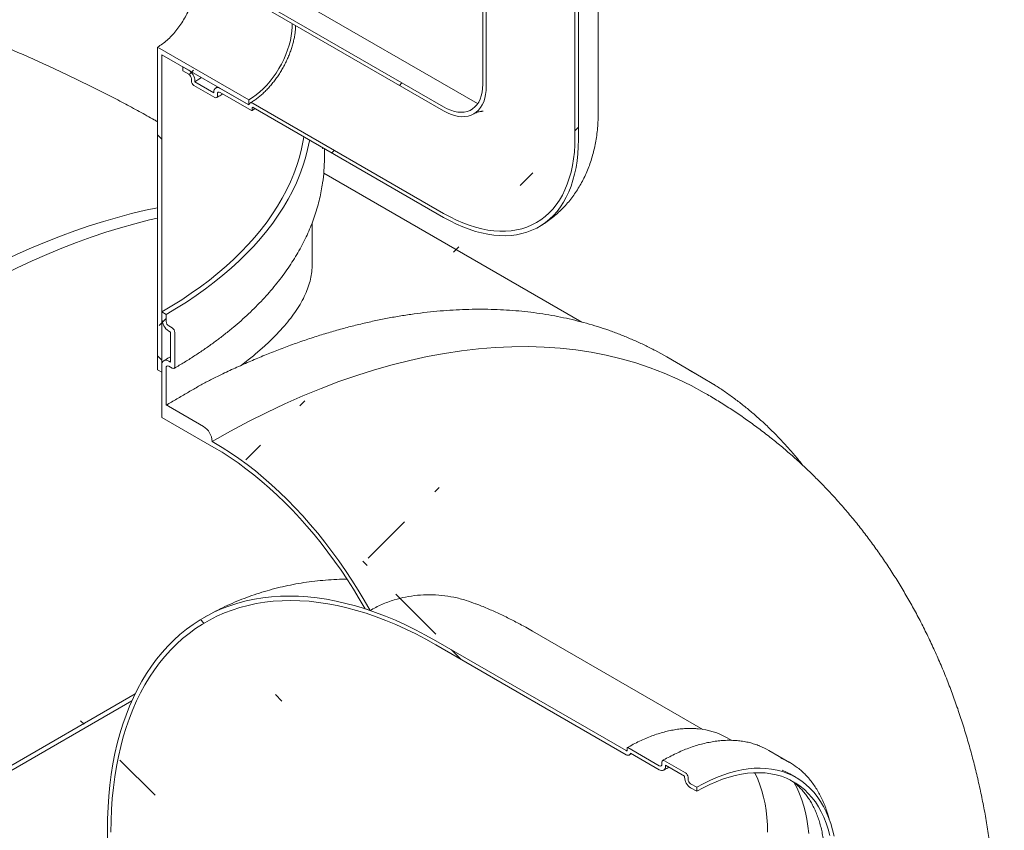
# Model space of a CAD drawing. Units: millimetres. Extents: x 8 to 412, y 5 to 290.
# Drawn here: x 323 to 343, y 181 to 197 of the extents above; entities that cross this region are included whole.
import ezdxf

# ---------------------------------------------------------------- set-up
doc = ezdxf.new("R2010")
doc.units = ezdxf.units.MM

msp = doc.modelspace()

# ---------------------------------------------------------------- hatches: boundary and pattern name
at = {"linetype": 'Continuous', "lineweight": 0}
h = msp.add_hatch(dxfattribs=at)
h.set_pattern_fill('ANSI31', style=0)
edge = h.paths.add_edge_path(flags=0)
edge.add_line((279.032516, 183.592161), (279.739622, 183.183957))
edge.add_arc((279.739622, 183.388092), 0.25, 270, 330.0026883)
edge.add_line((279.916399, 183.286041), (288.260259, 178.469233))
edge.add_arc((288.437036, 178.367182), 0.25, 150.0026883, 270)
edge.add_line((288.437036, 178.163047), (289.144143, 177.754843))
edge.add_arc((289.144143, 177.958978), 0.25, 270, 330.0026883)
edge.add_line((289.320919, 177.856927), (297.664779, 173.040119))
edge.add_arc((297.841556, 172.938068), 0.25, 150.0026883, 270)
edge.add_line((297.841556, 172.733933), (298.548663, 172.325729))
edge.add_arc((298.548663, 172.529864), 0.25, 270, 330.0026883)
edge.add_line((298.725439, 172.427813), (307.069299, 167.611005))
edge.add_arc((307.246076, 167.508954), 0.25, 150.0026883, 270)
edge.add_line((307.246076, 167.304819), (307.953183, 166.896615))
edge.add_arc((307.953183, 167.10075), 0.25, 270, 330.0026883)
edge.add_line((308.12996, 166.998699), (316.47382, 162.181891))
edge.add_arc((316.650596, 162.07984), 0.25, 150.0026883, 270)
edge.add_line((316.650596, 161.875705), (317.357703, 161.467501))
edge.add_arc((317.357703, 161.671636), 0.25, 270, 330.0026883)
edge.add_line((317.53448, 161.569585), (325.87834, 156.752777))
edge.add_arc((326.055117, 156.650726), 0.25, 150.0026883, 270)
edge.add_line((326.055117, 156.446591), (326.762223, 156.038387))
edge.add_arc((326.762223, 156.242522), 0.25, 270, 330.0026883)
edge.add_line((326.939, 156.140471), (326.976603, 156.118763))
edge.add_arc((326.976603, 161.140489), 6.15, 270, 307.3557921)
edge.add_arc((311.542874, 181.359282), 32, 307.3557921, 349.7120828)
edge.add_line((332.948006, 177.473973), (332.854549, 177.527925))
edge.add_arc((311.542874, 181.359282), 31.875, 307.3557921, 349.8083812, ccw=False)
edge.add_arc((326.976603, 161.140489), 6.025, 270, 307.3557921, ccw=False)
edge.add_line((326.976603, 156.220831), (321.76169, 159.231336))
edge.add_line((321.76169, 159.231336), (321.76169, 163.211972))
edge.add_line((321.76169, 163.211972), (315.928059, 166.579656))
edge.add_line((315.928059, 166.579656), (315.928059, 162.599019))
edge.add_line((315.928059, 162.599019), (260.046699, 194.858642))
edge.add_arc((260.046699, 199.778301), 6.025, 188.8366879, 270, ccw=False)
edge.add_arc((275.480428, 202.177689), 31.875, 133.5414052, 188.8366879, ccw=False)
edge.add_line((254.635764, 224.111614), (254.540223, 224.166769))
edge.add_arc((275.480428, 202.177689), 32, 133.6003919, 188.8366879)
edge.add_arc((260.046699, 199.778301), 6.15, 188.8366879, 270)
edge.add_arc((260.223475, 194.654524), 0.25, 150.0026883, 270)
edge.add_line((260.223475, 194.450389), (260.930582, 194.042184))
edge.add_arc((260.930582, 194.24632), 0.25, 270, 330.0026883)
edge.add_line((261.107359, 194.144269), (269.451219, 189.327461))
edge.add_arc((269.627995, 189.22541), 0.25, 150.0026883, 270)
edge.add_line((269.627995, 189.021275), (270.335102, 188.613071))
edge.add_arc((270.335102, 188.817206), 0.25, 270, 330.0026883)
edge.add_line((270.511879, 188.715155), (278.855739, 183.898347))
edge.add_arc((279.032516, 183.796296), 0.25, 150.0026883, 270)
h.paths.add_polyline_path([(321.496525, 163.160914), (321.496525, 159.384412), (316.193225, 162.445943), (316.193225, 166.222444)], flags=0)
h = msp.add_hatch(dxfattribs=at)
h.set_pattern_fill('ANSI31', style=0)
edge = h.paths.add_edge_path(flags=0)
edge.add_line((331.643508, 195.601654), (327.772098, 197.836571))
edge.add_arc((327.772098, 197.856985), 0.025, 150.0026883, 270, ccw=False)
edge.add_line((327.75442, 197.86719), (327.75442, 197.908017))
edge.add_arc((327.736743, 197.918222), 0.025, 330.0026883, 450)
edge.add_line((327.736743, 197.938636), (327.100347, 198.306019))
edge.add_arc((327.100347, 198.36726), 0.075, 150.0026883, 270, ccw=False)
edge.add_line((327.047314, 198.397875), (327.047314, 198.438702))
edge.add_arc((326.994281, 198.469317), 0.075, 330.0026883, 450)
edge.add_line((326.994281, 198.530558), (326.570017, 198.77548))
edge.add_arc((326.570017, 198.71424), 0.075, 90, 150.0026883)
edge.add_line((326.516984, 198.744855), (326.516984, 198.704028))
edge.add_arc((326.463951, 198.734643), 0.075, 270, 330.0026883, ccw=False)
edge.add_line((326.463951, 198.673403), (326.340207, 198.744839))
edge.add_line((326.340207, 198.744839), (326.340207, 198.663184))
edge.add_line((326.340207, 198.663184), (326.463951, 198.591749))
edge.add_arc((326.463951, 198.734643), 0.175, 270, 330.0026883)
edge.add_line((326.587694, 198.663208), (326.587694, 198.683621))
edge.add_line((326.587694, 198.683621), (326.976603, 198.459109))
edge.add_line((326.976603, 198.459109), (326.976603, 198.438695))
edge.add_arc((327.100347, 198.36726), 0.175, 150.0026883, 270)
edge.add_line((327.100347, 198.224365), (327.685496, 197.886566))
edge.add_arc((327.772098, 197.856985), 0.125, 161.1412345, 270)
edge.add_line((327.772098, 197.754917), (331.643508, 195.52))
edge.add_arc((331.643508, 196.520262), 1.225, 270, 330.0026883)
edge.add_line((332.509713, 196.020212), (332.509713, 214.392381))
edge.add_arc((335.179042, 212.85141), 3.775, -29.9973117, 150.0026883, ccw=False)
edge.add_line((337.84837, 211.31044), (337.91908, 211.26962))
edge.add_arc((335.179042, 212.85141), 3.875, 330.0026883, 510.0026883)
edge.add_line((332.439003, 214.433201), (332.439003, 196.061033))
edge.add_arc((331.643508, 196.520262), 1.125, 270, 330.0026883, ccw=False)
h = msp.add_hatch(dxfattribs=at)
h.set_pattern_fill('ANSI31', style=0)
edge = h.paths.add_edge_path(flags=0)
edge.add_line((327.75442, 195.540049), (327.75442, 195.580876))
edge.add_arc((327.772098, 195.57067), 0.025, 90, 150.0026883, ccw=False)
edge.add_line((327.772098, 195.591084), (331.643508, 193.356167))
edge.add_arc((331.643508, 196.520262), 3.875, 270, 330.0026883)
edge.add_line((334.383546, 194.938472), (334.383546, 213.31064))
edge.add_arc((335.179042, 212.85141), 1.125, -29.9973117, 150.0026883, ccw=False)
edge.add_line((335.974537, 212.392181), (336.045247, 212.35136))
edge.add_arc((335.179042, 212.85141), 1.225, 330.0026883, 510.0026883)
edge.add_line((334.312836, 213.35146), (334.312836, 194.979292))
edge.add_arc((331.643508, 196.520262), 3.775, 270, 330.0026883, ccw=False)
edge.add_line((331.643508, 193.437821), (327.772098, 195.672738))
edge.add_arc((327.772098, 195.57067), 0.125, 90, 140.8887946)
edge.add_line((327.685496, 195.641079), (327.100347, 195.978878))
edge.add_arc((327.100347, 195.835983), 0.175, 90, 150.0026883)
edge.add_line((326.976603, 195.907419), (326.976603, 195.887005))
edge.add_line((326.976603, 195.887005), (326.587694, 196.111518))
edge.add_line((326.587694, 196.111518), (326.587694, 196.131931))
edge.add_arc((326.463951, 196.203367), 0.175, 330.0026883, 450)
edge.add_line((326.463951, 196.346261), (326.340207, 196.417697))
edge.add_line((326.340207, 196.417697), (326.340207, 196.336043))
edge.add_line((326.340207, 196.336043), (326.463951, 196.264607))
edge.add_arc((326.463951, 196.203367), 0.075, -29.9973117, 90, ccw=False)
edge.add_line((326.516984, 196.172752), (326.516984, 196.131925))
edge.add_arc((326.570017, 196.101309), 0.075, 150.0026883, 270)
edge.add_line((326.570017, 196.040069), (326.994281, 195.795146))
edge.add_arc((326.994281, 195.856387), 0.075, 270, 330.0026883)
edge.add_line((327.047314, 195.825771), (327.047314, 195.866599))
edge.add_arc((327.100347, 195.835983), 0.075, 90, 150.0026883, ccw=False)
edge.add_line((327.100347, 195.897224), (327.736743, 195.52984))
edge.add_arc((327.736743, 195.550254), 0.025, 270, 330.0026883)
h = msp.add_hatch(dxfattribs=at)
h.set_pattern_fill('ANSI31', angle=90, style=0)
h.paths.add_polyline_path([(325.827554, 196.815713), (325.827554, 190.260268), (325.915943, 190.209243), (325.915943, 196.66262), (327.68371, 195.64211), (327.68371, 195.744177)], flags=0)
h = msp.add_hatch(dxfattribs=at)
h.set_pattern_fill('ANSI31', style=0)
edge = h.paths.add_edge_path(flags=0)
edge.add_line((326.092719, 191.0258), (326.092719, 190.413395))
edge.add_line((326.092719, 190.413395), (326.057364, 190.433805))
edge.add_arc((326.057364, 190.270497), 0.2, 90, 150.0026883)
edge.add_line((325.915943, 190.352137), (325.915943, 189.290634))
edge.add_line((325.915943, 189.290634), (326.976603, 188.678328))
edge.add_arc((326.976603, 183.75867), 6.025, 28.1326515, 90, ccw=False)
edge.add_arc((331.51864, 176.615013), 9.9375, 98.9068589, 99.5202423, ccw=False)
edge.add_arc((326.976603, 183.75867), 6.15, 26.8672145, 90)
edge.add_line((326.976603, 188.780396), (326.939, 188.802104))
edge.add_arc((326.762223, 188.904155), 0.25, 330.0026883, 450)
edge.add_line((326.762223, 189.10829), (326.055117, 189.516494))
edge.add_arc((326.055117, 189.312359), 0.25, 90, 102.727595)
edge.add_line((326.004331, 189.537206), (326.004331, 190.301112))
edge.add_arc((326.057364, 190.270497), 0.075, 90, 150.0026883, ccw=False)
edge.add_line((326.057364, 190.331737), (326.128075, 190.290917))
edge.add_arc((326.128075, 190.352157), 0.075, 270, 330.0026883)
edge.add_line((326.181108, 190.321542), (326.181108, 191.015602))
edge.add_arc((326.128075, 191.046217), 0.075, 330.0026883, 450)
edge.add_line((326.128075, 191.107458), (326.057364, 191.148278))
edge.add_arc((326.057364, 191.209518), 0.075, 150.0026883, 270, ccw=False)
edge.add_line((326.004331, 191.240134), (326.004331, 191.383028))
edge.add_line((326.004331, 191.383028), (325.915943, 191.434054))
edge.add_line((325.915943, 191.434054), (325.915943, 191.291159))
edge.add_arc((326.057364, 191.209518), 0.2, 150.0026883, 270)
edge.add_line((326.057364, 191.04621), (326.092719, 191.0258))
h = msp.add_hatch(dxfattribs=at)
h.set_pattern_fill('ANSI31', angle=90, style=0)
edge = h.paths.add_edge_path(flags=0)
edge.add_line((335.37246, 182.565865), (335.37246, 182.525038))
edge.add_arc((335.354782, 182.535243), 0.025, 270, 330.0026883, ccw=False)
edge.add_line((335.354782, 182.51483), (331.483372, 184.749747))
edge.add_arc((331.483372, 177.043643), 9.4375, 90, 150.0026883)
edge.add_line((324.810052, 180.896069), (324.810052, 179.262987))
edge.add_line((324.810052, 179.262987), (324.880763, 179.222167))
edge.add_line((324.880763, 179.222167), (324.880763, 180.855248))
edge.add_arc((331.483372, 177.043643), 9.3375, 90, 150.0026883, ccw=False)
edge.add_line((331.483372, 184.668093), (335.354782, 182.433175))
edge.add_arc((335.354782, 182.535243), 0.125, 270, 320.8887946)
edge.add_line((335.441385, 182.464835), (336.026534, 182.127036))
edge.add_arc((336.026534, 182.26993), 0.175, 270, 330.0026883)
edge.add_line((336.150277, 182.198495), (336.150277, 182.218908))
edge.add_line((336.150277, 182.218908), (336.539186, 181.994396))
edge.add_line((336.539186, 181.994396), (336.539186, 181.973982))
edge.add_arc((336.66293, 181.902547), 0.175, 150.0026883, 270)
edge.add_line((336.66293, 181.759652), (336.786673, 181.688216))
edge.add_line((336.786673, 181.688216), (336.786673, 181.76987))
edge.add_line((336.786673, 181.76987), (336.66293, 181.841306))
edge.add_arc((336.66293, 181.902547), 0.075, 150.0026883, 270, ccw=False)
edge.add_line((336.609897, 181.933162), (336.609897, 181.973989))
edge.add_arc((336.556864, 182.004604), 0.075, 330.0026883, 450)
edge.add_line((336.556864, 182.065845), (336.1326, 182.310767))
edge.add_arc((336.1326, 182.249527), 0.075, 90, 150.0026883)
edge.add_line((336.079567, 182.280142), (336.079567, 182.239315))
edge.add_arc((336.026534, 182.26993), 0.075, 270, 330.0026883, ccw=False)
edge.add_line((336.026534, 182.20869), (335.390137, 182.576073))
edge.add_arc((335.390137, 182.55566), 0.025, 90, 150.0026883)

# ---------------------------------------------------------------- linework, layer by layer
at = {"color": 7, "linetype": 'Continuous', "lineweight": 15}
for p, q in [((332.439003, 214.433201), (332.439003, 196.061033)), ((332.509713, 214.392381), (332.509713, 196.020212)), ((334.786275, 195.499752), (334.786275, 213.871921)), ((334.312836, 194.979292), (334.312836, 213.35146)), ((334.383546, 194.938472), (334.383546, 213.31064)), ((332.330952, 195.669728), (328.459542, 197.904645)), ((331.643508, 195.601654), (327.772098, 197.836571)), ((327.772098, 197.754917), (331.643508, 195.52)), ((325.827554, 196.815713), (327.68371, 195.744177)), ((325.827554, 190.260268), (325.827554, 196.815713)), ((325.915943, 196.66262), (327.68371, 195.64211)), ((325.915943, 196.66262), (325.915943, 190.209243)), ((326.340207, 196.417697), (326.340207, 196.336043)), ((326.463951, 196.346261), (326.340207, 196.417697)), ((326.340207, 196.336043), (326.463951, 196.264607)), ((326.516984, 196.172752), (326.516984, 196.131925)), ((326.587694, 196.111518), (326.587694, 196.131931)), ((326.976603, 195.887005), (326.587694, 196.111518)), ((326.570017, 196.040069), (326.994281, 195.795146)), ((326.976603, 195.907419), (326.976603, 195.887005)), ((327.048051, 196.009067), (327.012854, 195.987542)), ((327.685496, 195.641079), (327.100347, 195.978878)), ((327.047314, 195.825771), (327.047314, 195.866599)), ((327.100347, 195.897224), (327.736743, 195.52984)), ((327.68371, 195.64211), (327.68371, 195.744177)), ((327.75442, 195.540049), (327.75442, 195.580876)), ((331.643508, 193.437821), (327.772098, 195.672738)), ((327.772098, 195.591084), (331.643508, 193.356167)), ((329.186997, 194.77428), (329.183878, 194.752225)), ((329.219875, 194.556659), (329.219875, 194.7553)), ((334.451936, 191.227547), (329.206753, 194.255526)), ((328.969875, 192.392501), (328.969875, 193.240569)), ((333.580854, 193.165139), (333.622628, 193.190167)), ((325.915943, 191.291159), (325.915943, 191.434054)), ((325.915943, 191.434054), (326.004331, 191.383028)), ((326.004331, 191.383028), (326.004331, 191.240134)), ((326.057364, 191.148278), (326.128075, 191.107458)), ((326.092719, 191.0258), (326.057364, 191.04621)), ((326.092719, 190.413395), (326.092719, 191.0258)), ((326.181108, 191.015602), (326.181108, 190.321542)), ((336.179294, 190.519032), (335.934244, 190.653809)), ((336.8864, 190.110828), (336.179294, 190.519032)), ((325.915943, 189.290634), (325.915943, 190.352137)), ((326.004331, 190.301112), (326.004331, 189.537206)), ((326.057364, 190.433805), (326.092719, 190.413395)), ((326.128075, 190.290917), (326.057364, 190.331737)), ((325.915943, 190.209243), (325.827554, 190.260268)), ((336.97579, 189.770557), (336.938187, 189.792265)), ((326.762223, 189.10829), (326.055117, 189.516494)), ((325.915943, 189.290634), (326.976603, 188.678328)), ((326.976603, 188.780396), (326.939, 188.802104)), ((326.778027, 185.22334), (326.76554, 185.21615)), ((336.912177, 182.947145), (333.451962, 184.944685)), ((335.354782, 182.51483), (331.483372, 184.749747)), ((331.483372, 184.668093), (335.354782, 182.433175)), ((325.373005, 183.668908), (321.76169, 181.584141)), ((321.850079, 181.533049), (325.307862, 183.529185)), ((337.497323, 182.724815), (337.408723, 182.775962)), ((335.37246, 182.565865), (335.37246, 182.525038)), ((336.026534, 182.20869), (335.390137, 182.576073)), ((338.675441, 182.275635), (338.251177, 182.520558)), ((335.417277, 182.426987), (335.462645, 182.452562)), ((335.441385, 182.464835), (336.026534, 182.127036)), ((336.556864, 182.065845), (336.1326, 182.310767)), ((336.079567, 182.280142), (336.079567, 182.239315)), ((336.150277, 182.218908), (336.539186, 181.994396)), ((336.150277, 182.198495), (336.150277, 182.218908)), ((336.539186, 181.994396), (336.539186, 181.973982)), ((336.609897, 181.933162), (336.609897, 181.973989)), ((338.805259, 181.969759), (338.681516, 182.041195)), ((336.786673, 181.76987), (336.66293, 181.841306)), ((336.66293, 181.759652), (336.786673, 181.688216)), ((336.786673, 181.688216), (336.786673, 181.76987)), ((324.810052, 180.896069), (324.810052, 179.262987))]:
    msp.add_line(p, q, dxfattribs=at)
at = {"color": 7, "linetype": 'Continuous', "lineweight": 15, "flags": 128}
for points in [[(327.68371, 195.744177), (327.758668, 195.791127), (327.833087, 195.845092), (327.906429, 195.905684), (327.978166, 195.972467), (328.047782, 196.044959), (328.114775, 196.122637), (328.178662, 196.204943), (328.238983, 196.291283), (328.295303, 196.381035), (328.347217, 196.473553), (328.394349, 196.568169), (328.436362, 196.664202), (328.472952, 196.760961), (328.503855, 196.857748), (328.52885, 196.953865), (328.547755, 197.04862), (328.560434, 197.141331), (328.566797, 197.23133), (328.56741, 197.295793)], [(326.587694, 196.111518), (326.670921, 196.163159), (326.721116, 196.197803)], [(331.643508, 195.601654), (331.716907, 195.5632), (331.78968, 195.532912), (331.861205, 195.511047), (331.930874, 195.497793), (331.99809, 195.493262), (332.062282, 195.497493), (332.122901, 195.510449), (332.179429, 195.532022), (332.231386, 195.562025), (332.278327, 195.600204), (332.319851, 195.646233), (332.355606, 195.699718), (332.385285, 195.760204), (332.408635, 195.827175), (332.425458, 195.900058), (332.435609, 195.978233), (332.439003, 196.061033)], [(331.643508, 195.52), (331.719003, 195.480224), (331.793923, 195.448363), (331.867698, 195.424661), (331.939768, 195.409296), (332.009582, 195.402386), (332.076611, 195.403985), (332.140343, 195.414078), (332.200294, 195.432591), (332.256008, 195.459381), (332.30706, 195.494246), (332.353062, 195.536918), (332.393664, 195.587075), (332.428557, 195.644334), (332.457475, 195.708259), (332.480198, 195.778364), (332.496554, 195.854116), (332.506417, 195.934937), (332.509713, 196.020212)], [(327.772098, 195.672738), (327.757042, 195.679938), (327.742425, 195.683944), (327.728676, 195.684639), (327.716196, 195.682003), (327.705351, 195.676112), (327.696456, 195.667139), (327.689773, 195.655347), (327.685496, 195.641079)], [(328.804102, 194.995321), (328.791122, 194.918337), (328.75607, 194.748449), (328.712312, 194.579236), (328.659888, 194.410846), (328.598843, 194.243426), (328.529231, 194.077124), (328.451113, 193.912086), (328.364557, 193.748457), (328.26964, 193.586381), (328.166445, 193.425999), (328.055062, 193.267453), (327.93559, 193.110883), (327.808134, 192.956424), (327.672804, 192.804214), (327.529721, 192.654386), (327.37901, 192.507072), (327.220803, 192.3624), (327.055239, 192.220499), (326.882464, 192.081492), (326.702629, 191.945501), (326.515893, 191.812647), (326.322419, 191.683046), (326.122377, 191.556811), (325.915943, 191.434054)], [(328.9187, 194.929165), (328.91545, 194.910865), (328.87996, 194.738854), (328.835655, 194.567525), (328.782576, 194.39703), (328.720768, 194.227518), (328.650285, 194.059137), (328.57119, 193.892036), (328.483553, 193.726362), (328.387449, 193.562259), (328.282964, 193.399873), (328.17019, 193.239345), (328.049224, 193.080817), (327.920174, 192.924429), (327.783154, 192.770316), (327.638282, 192.618615), (327.485687, 192.469459), (327.325502, 192.322979), (327.157869, 192.179304), (326.982934, 192.038559), (326.800851, 191.900869), (326.61178, 191.766354), (326.415888, 191.635133), (326.213345, 191.50732), (326.004331, 191.383028)], [(334.312836, 194.979292), (334.30962, 194.8299), (334.299982, 194.68458), (334.283944, 194.543683), (334.261545, 194.407547), (334.232839, 194.276501), (334.197895, 194.15086), (334.156798, 194.030928), (334.109645, 193.916992), (334.056552, 193.809328), (333.997645, 193.708195), (333.933067, 193.613836), (333.862973, 193.52648), (333.787532, 193.446335), (333.706926, 193.373596), (333.621349, 193.308438), (333.531008, 193.251017), (333.436119, 193.201471), (333.336912, 193.159922), (333.233625, 193.126467), (333.126507, 193.101189), (333.015817, 193.084147), (332.90182, 193.075383), (332.784793, 193.074919), (332.665015, 193.082754), (332.542777, 193.098871), (332.418373, 193.12323), (332.292102, 193.155773), (332.164268, 193.196421), (332.035179, 193.245076), (331.905148, 193.301622), (331.774485, 193.365922), (331.643508, 193.437821)], [(334.383546, 194.938472), (334.380443, 194.78971), (334.371139, 194.644868), (334.355657, 194.504274), (334.33403, 194.368248), (334.306309, 194.237096), (334.272556, 194.111117), (334.232847, 193.990595), (334.187272, 193.875803), (334.135935, 193.767002), (334.078951, 193.664438), (334.016451, 193.568344), (333.948575, 193.478936), (333.875477, 193.396418), (333.797324, 193.320977), (333.714291, 193.252783), (333.626567, 193.191991), (333.534351, 193.138738), (333.437851, 193.093146), (333.337287, 193.055317), (333.232886, 193.025338), (333.124884, 193.003275), (333.013527, 192.98918), (332.899066, 192.983084), (332.781761, 192.985), (332.661877, 192.994925), (332.539687, 193.012836), (332.415466, 193.038693), (332.289496, 193.072436), (332.162063, 193.11399), (332.033456, 193.16326), (331.903965, 193.220135), (331.773884, 193.284486), (331.643508, 193.356167)], [(321.496525, 191.84191), (321.793006, 192.009452), (322.089354, 192.169697), (322.385438, 192.322572), (322.681127, 192.468011), (322.976288, 192.605947), (323.270791, 192.736319), (323.564504, 192.85907), (323.857297, 192.974145), (324.149039, 193.081493), (324.4396, 193.181066), (324.728851, 193.272819), (325.016664, 193.356712), (325.302909, 193.432707), (325.587461, 193.500771), (325.827554, 193.552295)], [(321.76169, 191.688833), (322.065822, 191.860604), (322.369811, 192.024693), (322.673515, 192.181024), (322.976793, 192.329524), (323.279501, 192.470122), (323.581498, 192.602753), (323.882643, 192.727355), (324.182794, 192.84387), (324.481812, 192.952243), (324.779555, 193.052422), (325.075885, 193.144362), (325.370663, 193.22802), (325.66375, 193.303355), (325.827554, 193.342)], [(326.939, 188.802104), (327.309198, 189.010218), (327.679142, 189.206998), (328.048579, 189.392307), (328.417256, 189.56602), (328.784919, 189.728018), (329.151317, 189.878188), (329.5162, 190.016428), (329.879315, 190.142644), (330.240416, 190.256749), (330.599254, 190.358664), (330.955584, 190.44832), (331.30916, 190.525656), (331.659742, 190.590619), (332.007088, 190.643163), (332.350961, 190.683253), (332.691125, 190.710861), (333.027346, 190.725969), (333.359395, 190.728566), (333.687044, 190.718651), (334.010068, 190.69623), (334.328246, 190.661318), (334.641359, 190.613939), (334.949194, 190.554127), (335.251539, 190.481922), (335.548187, 190.397373), (335.838934, 190.300538), (336.123582, 190.191484), (336.401936, 190.070285), (336.673804, 189.937025), (336.938187, 189.792265)], [(337.133615, 189.960969), (336.887223, 190.110353), (336.64135, 190.245605)], [(330.147355, 185.365004), (330.029191, 185.573037), (329.906408, 185.778325), (329.779189, 185.980555), (329.647729, 186.179423), (329.512226, 186.374627), (329.372886, 186.565871), (329.229918, 186.752867), (329.08354, 186.93533), (328.933973, 187.112986), (328.781443, 187.285565), (328.626182, 187.452805), (328.468424, 187.614455), (328.308408, 187.770268), (328.146376, 187.92001), (327.982574, 188.063453), (327.817249, 188.200381), (327.650652, 188.330586), (327.483034, 188.453871), (327.31465, 188.57005), (327.145755, 188.678946), (326.976603, 188.780396)], [(326.976603, 188.678328), (327.139728, 188.58055), (327.302614, 188.475701), (327.465022, 188.363933), (327.626713, 188.245411), (327.787451, 188.120309), (327.947, 187.98881), (328.105125, 187.851107), (328.261596, 187.707402), (328.416182, 187.557906), (328.568656, 187.402837), (328.718796, 187.242424), (328.86638, 187.076902), (329.011193, 186.906513), (329.153022, 186.731507), (329.291659, 186.552142), (329.426901, 186.368679), (329.558549, 186.181389), (329.68641, 185.990545), (329.810297, 185.796428), (329.930028, 185.599323), (330.045428, 185.399518)], [(324.810052, 180.896069), (324.813217, 181.131551), (324.822709, 181.363157), (324.838519, 181.590664), (324.860633, 181.813859), (324.889028, 182.032529), (324.923678, 182.246467), (324.964551, 182.455469), (325.011607, 182.659338), (325.064802, 182.85788), (325.124085, 183.050907), (325.189401, 183.238236), (325.260687, 183.419689), (325.337875, 183.595093), (325.420893, 183.764284), (325.509661, 183.927099), (325.604096, 184.083385), (325.704108, 184.232993), (325.809601, 184.375782), (325.920477, 184.511616), (326.036629, 184.640366), (326.157948, 184.76191), (326.284318, 184.876133), (326.41562, 184.982926), (326.551729, 185.082188), (326.692516, 185.173826), (326.837848, 185.257751), (326.987586, 185.333885), (327.141588, 185.402155), (327.299709, 185.462496), (327.461799, 185.514852), (327.627703, 185.559172), (327.797264, 185.595414), (327.970322, 185.623545), (328.146712, 185.643537), (328.326268, 185.655372), (328.508818, 185.659038), (328.694189, 185.654532), (328.882207, 185.641858), (329.072691, 185.621027), (329.265462, 185.592061), (329.460338, 185.554986), (329.657132, 185.509838), (329.855658, 185.456658), (330.055728, 185.395499), (330.257153, 185.326417), (330.459741, 185.249479), (330.6633, 185.164756), (330.867636, 185.072331), (331.072557, 184.97229), (331.277867, 184.864728), (331.483372, 184.749747)], [(324.880763, 180.855248), (324.883894, 181.088236), (324.893286, 181.317387), (324.908928, 181.542484), (324.930807, 181.763314), (324.958902, 181.979667), (324.993185, 182.191337), (325.033624, 182.398125), (325.080182, 182.599834), (325.132813, 182.796272), (325.191468, 182.987254), (325.256092, 183.172598), (325.326622, 183.352128), (325.402993, 183.525674), (325.485131, 183.693072), (325.572959, 183.854162), (325.666393, 184.008792), (325.765345, 184.156815), (325.869721, 184.298091), (325.979421, 184.432485), (326.094343, 184.559871), (326.214376, 184.680127), (326.339408, 184.79314), (326.469318, 184.898801), (326.603985, 184.997012), (326.74328, 185.087678), (326.887072, 185.170714), (327.035223, 185.246041), (327.187594, 185.313588), (327.344039, 185.37329), (327.504411, 185.425091), (327.668557, 185.468941), (327.836322, 185.5048), (328.007546, 185.532632), (328.182068, 185.552413), (328.35972, 185.564122), (328.540336, 185.567749), (328.723743, 185.563291), (328.909769, 185.550751), (329.098235, 185.530141), (329.288963, 185.501482), (329.481774, 185.4648), (329.676483, 185.420129), (329.872905, 185.367514), (330.070856, 185.307002), (330.270146, 185.238653), (330.470587, 185.162529), (330.671989, 185.078705), (330.874161, 184.987259), (331.07691, 184.888277), (331.280045, 184.781855), (331.483372, 184.668093)], [(335.354782, 182.433175), (335.369839, 182.425975), (335.384455, 182.421969), (335.398204, 182.421274), (335.410684, 182.42391), (335.421529, 182.429801), (335.430424, 182.438774), (335.437108, 182.450567), (335.441385, 182.464835)], [(336.786673, 181.76987), (336.920491, 181.843498), (337.054015, 181.909717), (337.18695, 181.968381), (337.319006, 182.019362), (337.449892, 182.062548), (337.57932, 182.097843), (337.707005, 182.12517), (337.832668, 182.144469), (337.956031, 182.155698), (338.076823, 182.158831), (338.19478, 182.153862), (338.309641, 182.140803), (338.421154, 182.11968), (338.529075, 182.090542), (338.633165, 182.053452), (338.733196, 182.008491), (338.828949, 181.955759), (338.920212, 181.895371), (339.006785, 181.82746), (339.088477, 181.752176), (339.16511, 181.669683), (339.236515, 181.580164), (339.302534, 181.483814), (339.363023, 181.380846), (339.417848, 181.271487), (339.46689, 181.155976), (339.51004, 181.034567), (339.547203, 180.907528), (339.578298, 180.775137)], [(338.522545, 182.119533), (338.609453, 182.079927), (338.681516, 182.041195)], [(336.786673, 181.688216), (336.919152, 181.761053), (337.051331, 181.826442), (337.182911, 181.884234), (337.313593, 181.934299), (337.443081, 181.976523), (337.571082, 182.010811), (337.697307, 182.037084), (337.821468, 182.055284), (337.943285, 182.065369), (338.062483, 182.067317), (338.17879, 182.061122), (338.291943, 182.0468), (338.401687, 182.024381), (338.507772, 181.993918), (338.609958, 181.955479), (338.708014, 181.909152), (338.801717, 181.85504), (338.890856, 181.793268), (338.975228, 181.723974), (339.054643, 181.647316), (339.128919, 181.563467), (339.19789, 181.472617), (339.261398, 181.374973), (339.319301, 181.270755), (339.371466, 181.160199), (339.417776, 181.043556), (339.458125, 180.92109), (339.492423, 180.793078)], [(337.964176, 182.066292), (337.974012, 182.047373), (338.026177, 181.936817), (338.072487, 181.820174), (338.112837, 181.697709), (338.147134, 181.569697), (338.175303, 181.43643), (338.197278, 181.29821), (338.21301, 181.155348), (338.222464, 181.00817), (338.225618, 180.857009)], [(338.766054, 181.863735), (338.769216, 181.858251), (338.826648, 181.750128), (338.878369, 181.635797), (338.924268, 181.515499), (338.964247, 181.389494), (338.99822, 181.258048), (339.026117, 181.121444), (339.047876, 180.979971), (339.063451, 180.833933)]]:
    msp.add_lwpolyline(points, dxfattribs=at)
at = {"color": 7, "linetype": 'Continuous', "lineweight": 15}
for centre, radius, start, end in [((326.319031, 196.119705), 0.268941, 2.6054785, 57.3945217), ((326.401842, 196.167512), 0.11526, 2.6054785, 57.3945217), ((326.632125, 196.137164), 0.11526, 182.6054785, 237.3945217), ((327.052041, 195.919656), 0.076424, 50.7967148, 189.214037), ((327.079644, 195.871843), 0.032753, 50.7967148, 189.214037), ((327.014983, 195.820527), 0.032753, 230.7967148, 9.214037), ((327.743644, 195.5383), 0.010918, 230.7967148, 9.214037), ((327.765197, 195.582624), 0.010918, 50.7967148, 189.214037), ((325.740362, 194.557376), 3.479513, 351.7512255, 359.9881939), ((326.222986, 191.305131), 0.307361, 182.6054785, 237.3945217), ((326.119472, 191.245373), 0.11526, 182.6054785, 237.3945217), ((326.065967, 191.010362), 0.11526, 2.6054785, 57.3945217), ((326.002158, 190.366123), 0.087342, 50.7967148, 189.214037), ((326.036662, 190.306356), 0.032753, 50.7967148, 189.214037), ((326.148777, 190.316297), 0.032753, 230.7967148, 9.214037), ((325.960046, 189.356005), 0.186534, 59.3582628, 76.2662642), ((326.555196, 188.784638), 0.384201, 2.6054785, 57.3945217), ((327.939374, 179.012153), 6.725614, 70.8347201, 71.7514846), ((336.701593, 181.534089), 1.429085, 60.3425593, 85.3743857), ((335.361683, 182.52329), 0.010918, 230.7967148, 9.214037), ((335.383237, 182.567613), 0.010918, 50.7967148, 189.214037), ((337.54122, 181.290303), 1.420411, 60.0115437, 68.0214491), ((336.111897, 182.285387), 0.032753, 50.7967148, 189.214037), ((337.966444, 181.047515), 1.418072, 52.5676839, 68.0251407), ((336.047236, 182.23407), 0.032753, 230.7967148, 9.214037), ((336.074839, 182.186257), 0.076424, 230.7967148, 9.214037), ((336.807849, 181.986208), 0.268941, 182.6054785, 237.3945217), ((336.494755, 181.968749), 0.11526, 2.6054785, 57.3945217), ((336.725038, 181.938402), 0.11526, 182.6054785, 237.3945217)]:
    msp.add_arc(centre, radius, start, end, dxfattribs=at)
for points, knots in [([(326.65527, 198.379069), (326.654339, 198.340456), (326.652478, 198.26323), (326.637643, 198.139853), (326.613894, 198.012706), (326.580761, 197.883057), (326.538679, 197.752496), (326.487567, 197.622729), (326.428097, 197.495499), (326.36071, 197.372417), (326.28568, 197.255407), (326.203948, 197.145901), (326.116528, 197.045652), (326.024155, 196.956423), (325.928126, 196.879014), (325.861737, 196.835473), (325.828095, 196.816025), (325.827554, 196.815713)], [0, 0, 0, 0, 0.070882612, 0.141765567, 0.212662458, 0.283784223, 0.354683782, 0.425968213, 0.497477695, 0.568762743, 0.640465737, 0.712397617, 0.784098155, 0.855600276, 0.927332843, 0.99883325, 1, 1, 1, 1]), ([(328.6361, 197.25614), (328.636018, 197.246142), (328.635723, 197.209874), (328.629834, 197.143742), (328.618427, 197.058445), (328.601461, 196.970614), (328.579406, 196.881108), (328.552241, 196.790435), (328.52013, 196.699211), (328.483241, 196.608032), (328.441791, 196.517497), (328.396033, 196.428198), (328.346253, 196.340719), (328.292772, 196.25563), (328.235942, 196.173483), (328.176145, 196.094807), (328.113786, 196.020104), (328.049295, 195.94984), (327.983123, 195.88446), (327.915736, 195.824319), (327.847634, 195.769923), (327.778695, 195.72059), (327.732802, 195.692916), (327.709603, 195.678927)], [0, 0, 0, 0, 0.01852832, 0.067210711, 0.115967665, 0.164813327, 0.213749794, 0.262771637, 0.311868869, 0.361028846, 0.410237438, 0.459479736, 0.508740432, 0.558004021, 0.607250429, 0.656463245, 0.705626828, 0.754725746, 0.803745137, 0.852671376, 0.901493188, 0.950203458, 1, 1, 1, 1]), ([(325.827554, 195.301153), (325.805983, 195.313633), (325.687001, 195.382468), (325.458875, 195.508676), (325.143718, 195.679157), (324.821297, 195.847612), (324.493954, 196.013476), (324.162437, 196.176275), (323.821498, 196.338503), (323.471482, 196.4995), (323.113434, 196.658985), (322.86998, 196.762427), (322.74828, 196.814136)], [0, 0, 0, 0, 0.024473326, 0.134989992, 0.24550901, 0.355903103, 0.462297795, 0.568746566, 0.67514472, 0.78341105, 0.89172947, 1, 1, 1, 1]), ([(327.031778, 195.791433), (327.046397, 195.80002), (327.086439, 195.823541), (327.126184, 195.850576), (327.151418, 195.867741)], [0, 0, 0, 0, 0.365090314, 1, 1, 1, 1]), ([(327.749242, 195.528602), (327.762755, 195.536425), (327.783824, 195.548623), (327.804776, 195.562798), (327.812291, 195.567881)], [0, 0, 0, 0, 0.6413652298, 1, 1, 1, 1]), ([(332.256362, 195.458574), (332.264537, 195.463483), (332.287557, 195.477306), (332.326095, 195.492665), (332.366053, 195.504643), (332.398041, 195.510636), (332.422727, 195.513001), (332.438778, 195.513175), (332.446456, 195.512464), (332.44564, 195.512581), (332.44541, 195.512615)], [0, 0, 0, 0, 0.095335604, 0.268456726, 0.423634848, 0.564280756, 0.693798604, 0.827263631, 0.951329899, 1, 1, 1, 1]), ([(333.631716, 193.195612), (333.643833, 193.202767), (333.693806, 193.232277), (333.777344, 193.290925), (333.881809, 193.371273), (333.981055, 193.45813), (334.075287, 193.550677), (334.164255, 193.648886), (334.247847, 193.752533), (334.325928, 193.86147), (334.398379, 193.975551), (334.46508, 194.094653), (334.525914, 194.218666), (334.580755, 194.347489), (334.629472, 194.481019), (334.671925, 194.61914), (334.707969, 194.761702), (334.737444, 194.908513), (334.760248, 195.059309), (334.77611, 195.213788), (334.784866, 195.360876), (334.78584, 195.456864), (334.786275, 195.499752)], [0, 0, 0, 0, 0.0157207996, 0.0648369113, 0.1139084491, 0.1630132864, 0.2122302398, 0.2616392863, 0.3113215571, 0.3613589989, 0.4118335826, 0.4628259166, 0.5144131185, 0.5666658187, 0.6196442416, 0.6733934629, 0.7279381896, 0.7832777488, 0.8393823207, 0.8961916504, 0.9536172939, 1, 1, 1, 1]), ([(326.165572, 190.287204), (326.201066, 190.307875), (326.303965, 190.367802), (326.469968, 190.469463), (326.661557, 190.593147), (326.847128, 190.719929), (327.02663, 190.849654), (327.199897, 190.982242), (327.366801, 191.117588), (327.52721, 191.255592), (327.680997, 191.396148), (327.828042, 191.539151), (327.968227, 191.684489), (328.101442, 191.832051), (328.227581, 191.981722), (328.346543, 192.133384), (328.458234, 192.286919), (328.562566, 192.442204), (328.659457, 192.599114), (328.748831, 192.757526), (328.830619, 192.91731), (328.90476, 193.07834), (328.971202, 193.240484), (329.029883, 193.403616), (329.080822, 193.567601), (329.123762, 193.732325), (329.158778, 193.894233), (329.175416, 194.001445), (329.18347, 194.053342)], [0, 0, 0, 0, 0.020721905, 0.060072892, 0.099426102, 0.138779844, 0.178133399, 0.217486059, 0.256837017, 0.296185334, 0.335529933, 0.374869594, 0.414202951, 0.453528498, 0.492844604, 0.532149531, 0.57144147, 0.610718582, 0.649979063, 0.689221207, 0.728443498, 0.767644694, 0.806823931, 0.845980813, 0.885115502, 0.924228782, 0.963322104, 1, 1, 1, 1]), ([(328.968579, 192.392491), (328.968987, 192.383451), (328.971657, 192.324309), (328.959519, 192.214454), (328.930867, 192.061495), (328.882248, 191.906176), (328.815118, 191.747921), (328.729045, 191.587522), (328.62637, 191.428372), (328.508659, 191.270854), (328.37708, 191.114675), (328.228768, 190.956126), (328.062667, 190.793947), (327.877947, 190.62837), (327.701448, 190.479845), (327.5801, 190.386187), (327.532613, 190.349535)], [0, 0, 0, 0, 0.014152004, 0.092581053, 0.171009862, 0.251061633, 0.331112923, 0.411747662, 0.492381721, 0.567705702, 0.643029071, 0.718893606, 0.794757472, 0.872414899, 0.950071617, 1, 1, 1, 1]), ([(335.927778, 190.656379), (335.905534, 190.668293), (335.81459, 190.717002), (335.651038, 190.795469), (335.437182, 190.891644), (335.219397, 190.980343), (334.998107, 191.062154), (334.773299, 191.136878), (334.545078, 191.204528), (334.313521, 191.265064), (334.078715, 191.318462), (333.840745, 191.364695), (333.599702, 191.403741), (333.355678, 191.435579), (333.108765, 191.46019), (332.859061, 191.477559), (332.606664, 191.487674), (332.351675, 191.490526), (332.094196, 191.486108), (331.834332, 191.474419), (331.572189, 191.455459), (331.307874, 191.429233), (331.041495, 191.39575), (330.773163, 191.355021), (330.502988, 191.307062), (330.231081, 191.251893), (329.957553, 191.189535), (329.682517, 191.120015), (329.406084, 191.043362), (329.128367, 190.959608), (328.849478, 190.86879), (328.56953, 190.770944), (328.288635, 190.666118), (328.006904, 190.554338), (327.724453, 190.43572), (327.441382, 190.310056), (327.177246, 190.187375), (327.007348, 190.103452), (326.932113, 190.066289)], [0, 0, 0, 0, 0.009148815, 0.037405355, 0.065665202, 0.093930872, 0.12220476, 0.150489094, 0.178785895, 0.207096944, 0.235423761, 0.263767582, 0.292129359, 0.320509756, 0.348909158, 0.377327685, 0.405765211, 0.434221391, 0.462695687, 0.491187393, 0.519695669, 0.54821957, 0.576758071, 0.605310091, 0.633874525, 0.662450255, 0.691036173, 0.719631195, 0.748234275, 0.77684441, 0.805460653, 0.834082113, 0.862707962, 0.891337433, 0.919969824, 0.948604495, 0.977240865, 1, 1, 1, 1]), ([(326.092719, 190.523724), (326.08472, 190.518802), (326.040553, 190.491629), (325.994821, 190.465282), (325.957372, 190.443706)], [0, 0, 0, 0, 0.1811285182, 1, 1, 1, 1]), ([(326.931707, 190.067298), (326.899674, 190.050626), (326.805212, 190.001463), (326.640851, 189.909547), (326.436616, 189.79091), (326.224996, 189.665684), (326.077858, 189.580016), (326.004331, 189.537206)], [0, 0, 0, 0, 0.113576933, 0.334926825, 0.556592648, 0.778424041, 1, 1, 1, 1]), ([(338.949376, 188.30795), (338.942328, 188.317136), (338.885323, 188.391437), (338.773735, 188.525006), (338.61441, 188.708119), (338.449993, 188.884288), (338.281156, 189.05419), (338.107806, 189.217563), (337.930068, 189.374416), (337.747969, 189.524624), (337.56171, 189.668347), (337.3709, 189.80476), (337.230029, 189.90079), (337.151558, 189.949261), (337.139412, 189.956764)], [0, 0, 0, 0, 0.013700845, 0.110822364, 0.207877788, 0.304868405, 0.401796475, 0.498665246, 0.595478962, 0.692242829, 0.788962958, 0.885646284, 0.982300443, 1, 1, 1, 1]), ([(330.051353, 155.814289), (330.111565, 155.849311), (330.277481, 155.945815), (330.547347, 156.109267), (330.860365, 156.306447), (331.171187, 156.510371), (331.479803, 156.720827), (331.786049, 156.937685), (332.089781, 157.16077), (332.390874, 157.389925), (332.689212, 157.624994), (332.984688, 157.865824), (333.277204, 158.112264), (333.566667, 158.364167), (333.852992, 158.621388), (334.136098, 158.883787), (334.415911, 159.151226), (334.692359, 159.42357), (334.965375, 159.700687), (335.234892, 159.982449), (335.500849, 160.268731), (335.763185, 160.559408), (336.02184, 160.854359), (336.276757, 161.153466), (336.527878, 161.456611), (336.775147, 161.76368), (337.018507, 162.074559), (337.257902, 162.389134), (337.493277, 162.707296), (337.724574, 163.028935), (337.951738, 163.35394), (338.174711, 163.682206), (338.393437, 164.013624), (338.607858, 164.348089), (338.817916, 164.685494), (339.023553, 165.025734), (339.224709, 165.368706), (339.421324, 165.714304), (339.613337, 166.06242), (339.800683, 166.412949), (339.983302, 166.765785), (340.161131, 167.120826), (340.334107, 167.477971), (340.502169, 167.837117), (340.66525, 168.198165), (340.823288, 168.561013), (340.976214, 168.92556), (341.123963, 169.291705), (341.266466, 169.659348), (341.403654, 170.028388), (341.535457, 170.398723), (341.661803, 170.770251), (341.782618, 171.142869), (341.897829, 171.516473), (342.007359, 171.890959), (342.111131, 172.266218), (342.209065, 172.642141), (342.301081, 173.018616), (342.387096, 173.395527), (342.467027, 173.772755), (342.54079, 174.150177), (342.608297, 174.527663), (342.669463, 174.905079), (342.7242, 175.282283), (342.77242, 175.659126), (342.814038, 176.035451), (342.848966, 176.411092), (342.877123, 176.785876), (342.898425, 177.159612), (342.912798, 177.532094), (342.920169, 177.903103), (342.920474, 178.272414), (342.913658, 178.6398), (342.899673, 179.005027), (342.878482, 179.367854), (342.850058, 179.728037), (342.814386, 180.085329), (342.771464, 180.439481), (342.721301, 180.79025), (342.663919, 181.137393), (342.599351, 181.480679), (342.527644, 181.819883), (342.448854, 182.154791), (342.363047, 182.485204), (342.270297, 182.810936), (342.170688, 183.131814), (342.064306, 183.447682), (341.951245, 183.758395), (341.831603, 184.063825), (341.705478, 184.363855), (341.572972, 184.65838), (341.434189, 184.947307), (341.28923, 185.23055), (341.138201, 185.508031), (340.981204, 185.779679), (340.818344, 186.045428), (340.649723, 186.305217), (340.475444, 186.558986), (340.295612, 186.806677), (340.110329, 187.048237), (339.919699, 187.28361), (339.723826, 187.512743), (339.522816, 187.735582), (339.316774, 187.952072), (339.105806, 188.162161), (338.890021, 188.365794), (338.669527, 188.562916), (338.444433, 188.753476), (338.21485, 188.937415), (337.980896, 189.114696), (337.742649, 189.285202), (337.500358, 189.449122), (337.253627, 189.605505), (337.078554, 189.712407), (336.984654, 189.765146), (336.975561, 189.770253)], [0, 0, 0, 0, 0.005296829, 0.014595595, 0.023894245, 0.033199903, 0.042509533, 0.051819825, 0.061128145, 0.070432418, 0.079730857, 0.089021946, 0.098304428, 0.107577292, 0.116839751, 0.126091227, 0.135331326, 0.144559827, 0.153776658, 0.162981881, 0.172175677, 0.181358329, 0.190530211, 0.199691777, 0.208843547, 0.217986099, 0.22712006, 0.236246103, 0.245364934, 0.254477289, 0.263583932, 0.272685646, 0.281783234, 0.290877511, 0.299969306, 0.309059456, 0.318148805, 0.327238202, 0.336328364, 0.345419997, 0.354513954, 0.363611086, 0.372712243, 0.381818264, 0.390929983, 0.400048223, 0.409173789, 0.418307471, 0.427450036, 0.436602223, 0.44576474, 0.454938255, 0.464123389, 0.47332071, 0.482530719, 0.491753846, 0.50099043, 0.510240711, 0.519504813, 0.528782727, 0.538074296, 0.547379191, 0.556696896, 0.566026686, 0.575367602, 0.584718437, 0.594077714, 0.603443667, 0.612814233, 0.622186758, 0.631557872, 0.640924489, 0.650283238, 0.659630495, 0.668962415, 0.678274986, 0.687564082, 0.696825529, 0.706055177, 0.715248976, 0.724403043, 0.73351374, 0.742577733, 0.751592049, 0.760554115, 0.769461797, 0.77831341, 0.78710773, 0.795843987, 0.80452185, 0.813141402, 0.821703114, 0.830207812, 0.838656637, 0.847051011, 0.855392603, 0.86368329, 0.871925126, 0.880120313, 0.888271174, 0.896380128, 0.904449667, 0.912482344, 0.920480754, 0.928447522, 0.936385296, 0.944296733, 0.952184501, 0.960051269, 0.967899708, 0.975732486, 0.983552268, 0.99136172, 0.999163505, 1, 1, 1, 1]), ([(329.679545, 186.000712), (329.647222, 186.000618), (329.539745, 186.000305), (329.357724, 185.991227), (329.134364, 185.973747), (328.913252, 185.947845), (328.694556, 185.914209), (328.478442, 185.872772), (328.265079, 185.82367), (328.054639, 185.766989), (327.847293, 185.702832), (327.643209, 185.631315), (327.442583, 185.552503), (327.24549, 185.466681), (327.052464, 185.373328), (326.906118, 185.297607), (326.825501, 185.250774), (326.806555, 185.239767)], [0, 0, 0, 0, 0.032388749, 0.107697276, 0.182434683, 0.256640792, 0.330355829, 0.403619994, 0.476473172, 0.548954752, 0.621103533, 0.692957697, 0.764554836, 0.835932018, 0.907125881, 0.978172745, 1, 1, 1, 1]), ([(330.147355, 185.365004), (330.226328, 185.40727), (330.384945, 185.492163), (330.628411, 185.580583), (330.870754, 185.642154), (331.111242, 185.677421), (331.357007, 185.68851), (331.606149, 185.674957), (331.855096, 185.635965), (332.088369, 185.578451), (332.234605, 185.522733), (332.30106, 185.497413)], [0, 0, 0, 0, 0.119388568, 0.239791693, 0.34795956, 0.456848603, 0.567938841, 0.679758536, 0.792343692, 0.905633019, 1, 1, 1, 1]), ([(333.451962, 184.944685), (333.406258, 184.970755), (333.284869, 185.039998), (333.085523, 185.146368), (332.853775, 185.261908), (332.620116, 185.36896), (332.433015, 185.44943), (332.323018, 185.491417), (332.292192, 185.503184)], [0, 0, 0, 0, 0.121543035, 0.322811714, 0.523774388, 0.723765861, 0.922588092, 1, 1, 1, 1]), ([(336.80991, 182.959791), (336.796206, 182.961238), (336.74604, 182.966532), (336.656604, 182.968176), (336.541875, 182.964768), (336.424701, 182.953658), (336.305542, 182.935462), (336.184574, 182.910053), (336.062056, 182.877523), (335.938228, 182.837928), (335.813338, 182.791344), (335.687633, 182.737891), (335.561364, 182.677578), (335.457932, 182.623098), (335.396681, 182.58817), (335.377638, 182.577311)], [0, 0, 0, 0, 0.031695194, 0.116032645, 0.200433486, 0.284893339, 0.369405457, 0.453961822, 0.53855406, 0.623174116, 0.707814684, 0.792469439, 0.877133107, 0.961801436, 1, 1, 1, 1]), ([(338.066222, 182.609833), (338.057185, 182.613731), (338.015105, 182.631883), (337.936424, 182.657243), (337.83031, 182.685624), (337.720751, 182.706307), (337.608282, 182.719934), (337.493005, 182.726282), (337.375154, 182.725375), (337.254943, 182.717185), (337.132607, 182.70172), (337.008384, 182.679002), (336.88252, 182.64907), (336.755264, 182.611981), (336.626867, 182.567812), (336.49758, 182.516648), (336.367653, 182.458608), (336.239608, 182.394898), (336.148702, 182.345299), (336.101305, 182.318047), (336.095103, 182.31448)], [0, 0, 0, 0, 0.016527818, 0.076961513, 0.137460732, 0.198052413, 0.258755683, 0.319581106, 0.380531006, 0.441600621, 0.502779796, 0.564054853, 0.625410354, 0.68683057, 0.748300561, 0.809806867, 0.87133787, 0.932883902, 0.991216315, 1, 1, 1, 1]), ([(336.114026, 182.118372), (336.135367, 182.130651), (336.171416, 182.151393), (336.207303, 182.169959), (336.221947, 182.177534)], [0, 0, 0, 0, 0.591971805, 1, 1, 1, 1]), ([(339.480972, 181.110092), (339.473812, 181.138425), (339.455852, 181.209496), (339.420758, 181.317908), (339.376576, 181.435674), (339.326807, 181.547944), (339.271832, 181.654718), (339.211691, 181.75571), (339.146547, 181.850752), (339.076499, 181.939583), (339.001869, 182.022295), (338.922207, 182.097775), (338.865958, 182.146824), (338.835129, 182.168771), (338.833648, 182.169826)], [0, 0, 0, 0, 0.062268289, 0.156199194, 0.25004823, 0.343791003, 0.43740214, 0.530857168, 0.624135014, 0.717220904, 0.810109339, 0.90280659, 0.995332175, 1, 1, 1, 1]), ([(338.687551, 181.919097), (338.696973, 181.913227), (338.733894, 181.890229), (338.794157, 181.843156), (338.868136, 181.777971), (338.937413, 181.705891), (339.002185, 181.627721), (339.062259, 181.543512), (339.117582, 181.453501), (339.16809, 181.357855), (339.213731, 181.256746), (339.254447, 181.150338), (339.290181, 181.038803), (339.32087, 180.922318), (339.346448, 180.801077), (339.366853, 180.675287), (339.382026, 180.545171), (339.391914, 180.410967), (339.396472, 180.272933), (339.395666, 180.131337), (339.389473, 179.98646), (339.377882, 179.838591), (339.360893, 179.688027), (339.338522, 179.535074), (339.310793, 179.380044), (339.277747, 179.223257), (339.239436, 179.065037), (339.195923, 178.905709), (339.147287, 178.745605), (339.093616, 178.585054), (339.035011, 178.424391), (338.971584, 178.263947), (338.90346, 178.104054), (338.830773, 177.945042), (338.753667, 177.78724), (338.672298, 177.630971), (338.58683, 177.476558), (338.497438, 177.324317), (338.404306, 177.174563), (338.307626, 177.027602), (338.2076, 176.883735), (338.104434, 176.743256), (337.998346, 176.606449), (337.889558, 176.473593), (337.7783, 176.344957), (337.664806, 176.220798), (337.54932, 176.101367), (337.432087, 175.986901), (337.313358, 175.877626), (337.19339, 175.773757), (337.072441, 175.675494), (336.950773, 175.583027), (336.828649, 175.496519), (336.708472, 175.417569), (336.624054, 175.366221), (336.580465, 175.34097), (336.575437, 175.338057)], [0, 0, 0, 0, 0.006833569, 0.026775983, 0.046662432, 0.066453431, 0.086124075, 0.105664643, 0.125077953, 0.144375348, 0.163572814, 0.182687955, 0.201737982, 0.220738559, 0.239703262, 0.258643432, 0.277568274, 0.29648506, 0.315399398, 0.334314268, 0.353233033, 0.372158102, 0.391091086, 0.410032962, 0.428984217, 0.447944958, 0.466915005, 0.485893962, 0.504881274, 0.523876266, 0.542878181, 0.561886202, 0.58089947, 0.599917099, 0.618938183, 0.637961805, 0.656987039, 0.676012955, 0.695038529, 0.714062603, 0.73308424, 0.752102503, 0.771116457, 0.790125177, 0.809127745, 0.828123268, 0.847110883, 0.866089778, 0.885059211, 0.904018544, 0.92296728, 0.941905116, 0.96083201, 0.979748263, 0.997663626, 1, 1, 1, 1])]:
    msp.add_open_spline(points, degree=3, knots=knots, dxfattribs=at)

doc.saveas('drawing.dxf')
